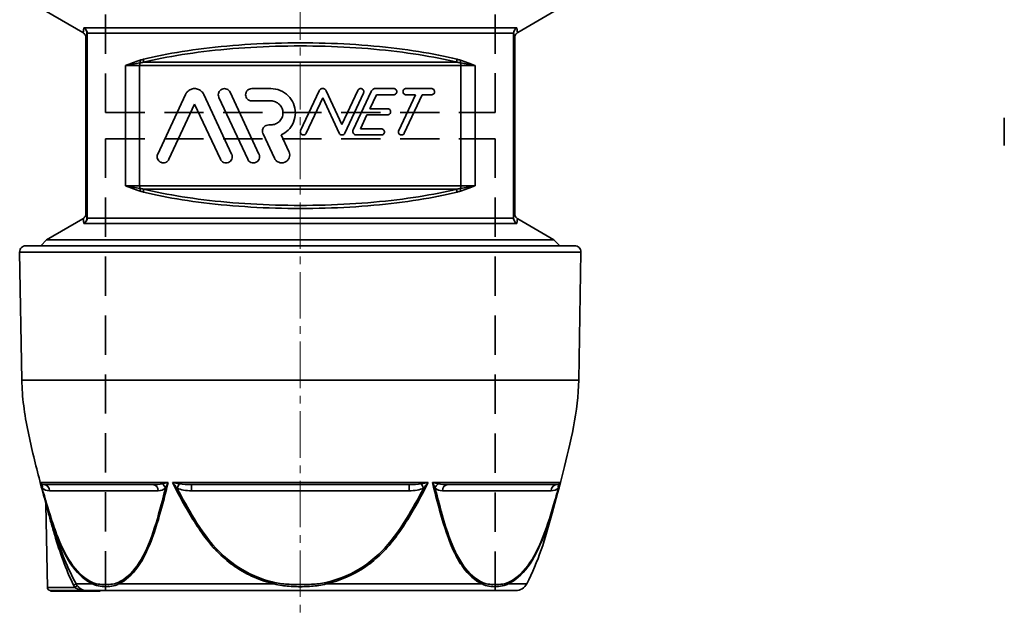
# Model space of a CAD drawing. Units: inches. Extents: x -7 to 1648, y 94 to 513.
# Drawn here: x 642 to 801, y 109 to 205 of the extents above; entities that cross this region are included whole.
import ezdxf

# ---------------------------------------------------------------- set-up
doc = ezdxf.new("R2010")
doc.units = ezdxf.units.IN
doc.header["$MEASUREMENT"] = 0
for name, pattern in [('CENTER2', [1.125, 0.75, -0.125, 0.125, -0.125]), ('DASHED2', [9.525, 6.35, -3.175]), ('LONG_DASH_DOTTED', [0.3001, 0.2362, -0.0295, 0.0049, -0.0295])]:
    doc.linetypes.add(name, pattern=pattern)
for name, color, linetype, lineweight in [('Centerline(Atlas Copco)', 7, 'LONG_DASH_DOTTED', 13), ('Sketch Geometry(Atlas Copco)', 7, 'Continuous', 35), ('Visible Edges(Atlas Copco)', 7, 'Continuous', 35), ('Visible Tangent Edges(Atlas Copco)', 7, 'Continuous', 35)]:
    doc.layers.add(name, color=color, linetype=linetype, lineweight=lineweight)

# ---------------------------------------------------------------- blocks, each defined once
blk = doc.blocks.new('02-80')
at = {"layer": 'Visible Edges(Atlas Copco)'}
blk.add_line((-56.5, -117.63), (-56.5, -122.1), dxfattribs=at)
blk = doc.blocks.new('d63 pm')
at = {"layer": 'Centerline(Atlas Copco)', "linetype": 'CENTER2', "ltscale": 10}
blk.add_line((103.09, 251.32), (103.09, 94.92), dxfattribs=at)
at = {"layer": 'Sketch Geometry(Atlas Copco)', "linetype": 'DASHED2'}
for p, q in [((71.59, 248.82), (71.59, 175.82)), ((134.59, 175.82), (134.59, 248.82)), ((71.59, 175.82), (134.59, 175.82)), ((71.59, 98.61), (71.59, 171.61)), ((71.59, 171.61), (134.59, 171.61)), ((134.59, 171.61), (134.59, 98.61))]:
    blk.add_line(p, q, dxfattribs=at)
at = {"layer": 'Visible Edges(Atlas Copco)'}
for p, q in [((67.94, 188.78), (62.09, 192.16)), ((138.25, 188.78), (144.09, 192.16)), ((68.44, 187.92), (68.44, 159.51)), ((137.75, 187.92), (137.75, 159.51)), ((80.04, 169.13), (84.53, 178.76)), ((87.49, 178.76), (91.99, 169.13)), ((94.59, 168.28), (89.92, 178.28)), ((91.74, 179.13), (96.4, 169.13)), ((95.24, 179.71), (98.35, 179.71)), ((103.14, 172.92), (106.13, 179.34)), ((107.28, 179.34), (109.82, 173.89)), ((109.82, 173.89), (112.4, 179.42)), ((113.31, 178.99), (110.28, 172.49)), ((111.64, 173.06), (114.53, 179.24)), ((115.38, 178.71), (114.33, 176.46)), ((115.25, 179.71), (118.19, 179.71)), ((118.19, 178.71), (115.38, 178.71)), ((118.99, 172.92), (121.69, 178.71)), ((122.79, 178.71), (119.9, 172.49)), ((120.19, 179.71), (124.29, 179.71)), ((121.69, 178.71), (120.19, 178.71)), ((124.29, 178.71), (122.79, 178.71)), ((86.01, 177.21), (81.85, 168.28)), ((90.17, 168.28), (86.01, 177.21)), ((98.35, 177.71), (95.24, 177.71)), ((106.71, 178.21), (104.04, 172.49)), ((109.37, 172.49), (106.71, 178.21)), ((113.87, 175.46), (112.82, 173.21)), ((117.19, 175.46), (113.87, 175.46)), ((114.33, 176.46), (117.19, 176.46)), ((97.98, 173.84), (98.35, 173.84)), ((98.92, 168.45), (97.08, 172.41)), ((100.02, 172.21), (101.26, 169.54)), ((116.19, 172.21), (112.19, 172.21)), ((112.82, 173.21), (116.19, 173.21)), ((67.94, 158.65), (62.09, 155.27)), ((138.25, 158.65), (144.09, 155.27)), ((62.09, 155.27), (61.13, 154.31)), ((144.09, 155.27), (62.09, 155.27)), ((144.09, 155.27), (145.05, 154.31)), ((58.09, 132.61), (57.73, 153.29)), ((58.73, 154.31), (147.45, 154.31)), ((148.09, 132.61), (148.45, 153.29)), ((79.27, 115.71), (61.68, 115.71)), ((120.67, 115.71), (85.51, 115.71)), ((144.5, 115.71), (126.92, 115.71)), ((62.21, 99.1), (61.97, 112.52)), ((68.46, 98.61), (62.71, 98.61)), ((62.72, 98.61), (62.72, 98.51)), ((62.72, 98.61), (62.72, 98.51)), ((62.72, 98.51), (62.72, 98.51)), ((62.72, 98.51), (63.17, 98.51)), ((63.17, 98.61), (63.17, 98.51)), ((63.34, 98.51), (63.17, 98.51)), ((63.34, 98.61), (63.34, 98.51)), ((63.34, 98.51), (64.57, 98.51)), ((64.57, 98.61), (64.57, 98.51)), ((64.87, 98.51), (64.57, 98.51)), ((64.87, 98.61), (64.87, 98.51)), ((64.87, 98.51), (65.62, 98.51)), ((65.62, 98.61), (65.62, 98.51)), ((65.62, 98.51), (66.54, 98.51)), ((66.54, 98.61), (66.54, 98.51)), ((66.89, 98.51), (66.54, 98.51)), ((66.89, 98.61), (66.89, 98.51)), ((66.89, 98.51), (67.81, 98.51)), ((67.81, 98.61), (67.81, 98.51)), ((67.81, 98.51), (68.56, 98.51)), ((68.46, 98.61), (137.91, 98.61)), ((68.56, 98.61), (68.56, 98.51)), ((68.87, 98.51), (68.56, 98.51)), ((68.87, 98.61), (68.87, 98.51)), ((68.87, 98.51), (70.09, 98.51)), ((70.09, 98.61), (70.09, 98.51)), ((70.26, 98.51), (70.09, 98.51)), ((70.26, 98.61), (70.26, 98.51)), ((70.26, 98.51), (70.71, 98.51)), ((70.71, 98.61), (70.71, 98.51)), ((70.72, 98.51), (70.71, 98.51)), ((70.72, 98.61), (70.72, 98.51))]:
    blk.add_line(p, q, dxfattribs=at)
for centre, radius, start, end in [((58.73, 153.31), 1, 90, 181), ((147.45, 153.31), 1, 359, 90), ((62.71, 99.11), 0.5, 181, 270), ((137.91, 100.61), 2, 270, 332.3196)]:
    blk.add_arc(centre, radius, start, end, dxfattribs=at)
for points, knots in [([(68.44, 187.92), (68.44, 188.01), (68.43, 188.09), (68.38, 188.26), (68.35, 188.34), (68.26, 188.49), (68.21, 188.56), (68.09, 188.69), (68.02, 188.74), (67.94, 188.78), (67.94, 188.78), (67.94, 188.78)], [-0.1042438, -0.1042438, -0.1042438, -0.1042438, -0.0780578, -0.0780578, -0.0518785, -0.0518785, -0.0259434, -0.0259434, 0, 0, 0.0004862, 0.0004862, 0.0004862, 0.0004862]), ([(138.25, 188.78), (138.24, 188.78), (138.24, 188.78), (138.17, 188.74), (138.1, 188.69), (137.98, 188.56), (137.92, 188.49), (137.84, 188.34), (137.8, 188.26), (137.76, 188.09), (137.75, 188.01), (137.75, 187.92)], [-0.1047288, -0.1047288, -0.1047288, -0.1047288, -0.1042426, -0.1042426, -0.0782995, -0.0782995, -0.0523647, -0.0523647, -0.0261857, -0.0261857, 0, 0, 0, 0]), ([(87.49, 178.76), (87.42, 178.93), (87.31, 179.08), (87.05, 179.36), (86.85, 179.49), (86.44, 179.66), (86.22, 179.71), (85.8, 179.71), (85.58, 179.66), (85.16, 179.49), (84.97, 179.35), (84.71, 179.07), (84.61, 178.92), (84.53, 178.76)], [0.0690873, 0.0690873, 0.0690873, 0.0690873, 0.1220369, 0.1220369, 0.193508, 0.193508, 0.264979, 0.264979, 0.3384276, 0.3384276, 0.4118761, 0.4118761, 0.4648206, 0.4648206, 0.4648206, 0.4648206]), ([(91.74, 179.13), (91.69, 179.23), (91.62, 179.33), (91.46, 179.5), (91.34, 179.58), (91.09, 179.68), (90.96, 179.71), (90.7, 179.71), (90.57, 179.68), (90.32, 179.57), (90.2, 179.5), (90.03, 179.32), (89.96, 179.21), (89.86, 178.96), (89.83, 178.83), (89.83, 178.58), (89.86, 178.45), (89.91, 178.31), (89.92, 178.3), (89.92, 178.28)], [0.0420157, 0.0420157, 0.0420157, 0.0420157, 0.0750252, 0.0750252, 0.1155228, 0.1155228, 0.1560205, 0.1560205, 0.1969292, 0.1969292, 0.2378379, 0.2378379, 0.2753985, 0.2753985, 0.312959, 0.312959, 0.3505196, 0.3505196, 0.3550806, 0.3550806, 0.3550806, 0.3550806]), ([(95.24, 179.71), (95.12, 179.71), (94.99, 179.68), (94.74, 179.58), (94.63, 179.5), (94.45, 179.32), (94.37, 179.21), (94.27, 178.97), (94.24, 178.83), (94.24, 178.58), (94.27, 178.45), (94.37, 178.2), (94.45, 178.09), (94.62, 177.91), (94.74, 177.83), (94.98, 177.73), (95.12, 177.71), (95.24, 177.71)], [-0.4589313, -0.4589313, -0.4589313, -0.4589313, -0.420313, -0.420313, -0.3816947, -0.3816947, -0.34374, -0.34374, -0.3057852, -0.3057852, -0.2681569, -0.2681569, -0.2305286, -0.2305286, -0.1915843, -0.1915843, -0.15264, -0.15264, -0.15264, -0.15264]), ([(100.02, 172.21), (100.44, 172.4), (100.82, 172.68), (101.48, 173.34), (101.79, 173.78), (102.19, 174.75), (102.29, 175.28), (102.29, 175.77), (102.29, 176.27), (102.19, 176.79), (101.79, 177.76), (101.48, 178.2), (100.79, 178.9), (100.34, 179.21), (99.37, 179.61), (98.84, 179.71), (98.35, 179.71)], [-0.428814, -0.428814, -0.428814, -0.428814, -0.296345, -0.296345, -0.148173, -0.148173, 0, 0, 0, 0.148173, 0.148173, 0.296345, 0.296345, 0.445318, 0.445318, 0.59429, 0.59429, 0.59429, 0.59429]), ([(107.28, 179.34), (107.25, 179.41), (107.21, 179.47), (107.1, 179.58), (107.03, 179.62), (106.87, 179.69), (106.79, 179.71), (106.63, 179.71), (106.54, 179.69), (106.39, 179.62), (106.32, 179.58), (106.21, 179.47), (106.17, 179.41), (106.13, 179.34)], [-0.3567718, -0.3567718, -0.3567718, -0.3567718, -0.3355234, -0.3355234, -0.3114698, -0.3114698, -0.2874162, -0.2874162, -0.2634019, -0.2634019, -0.2393876, -0.2393876, -0.2181374, -0.2181374, -0.2181374, -0.2181374]), ([(113.31, 178.99), (113.31, 179), (113.31, 179.01), (113.34, 179.07), (113.36, 179.14), (113.36, 179.21), (113.36, 179.27), (113.34, 179.33), (113.29, 179.46), (113.26, 179.51), (113.17, 179.6), (113.11, 179.64), (112.99, 179.69), (112.92, 179.71), (112.79, 179.71), (112.73, 179.69), (112.6, 179.64), (112.54, 179.6), (112.46, 179.52), (112.43, 179.47), (112.4, 179.42)], [-0.0210023, -0.0210023, -0.0210023, -0.0210023, -0.0190368, -0.0190368, 0, 0, 0, 0.0187958, 0.0187958, 0.0375916, 0.0375916, 0.0573836, 0.0573836, 0.0771755, 0.0771755, 0.0968927, 0.0968927, 0.1166098, 0.1166098, 0.1332188, 0.1332188, 0.1332188, 0.1332188]), ([(115.25, 179.71), (115.15, 179.71), (115.05, 179.69), (114.85, 179.61), (114.76, 179.54), (114.63, 179.41), (114.57, 179.33), (114.53, 179.24)], [0.12538897, 0.12538897, 0.12538897, 0.12538897, 0.15723118, 0.15723118, 0.18907339, 0.18907339, 0.21654024, 0.21654024, 0.21654024, 0.21654024]), ([(118.19, 178.71), (118.25, 178.71), (118.32, 178.72), (118.45, 178.77), (118.5, 178.81), (118.59, 178.9), (118.63, 178.96), (118.68, 179.08), (118.69, 179.14), (118.69, 179.21), (118.69, 179.27), (118.67, 179.34), (118.62, 179.46), (118.58, 179.52), (118.5, 179.6), (118.44, 179.64), (118.32, 179.69), (118.25, 179.71), (118.19, 179.71)], [0.2399596, 0.2399596, 0.2399596, 0.2399596, 0.2613186, 0.2613186, 0.2826777, 0.2826777, 0.3014186, 0.3014186, 0.3201595, 0.3201595, 0.3201595, 0.3395327, 0.3395327, 0.3589058, 0.3589058, 0.379636, 0.379636, 0.4003663, 0.4003663, 0.4003663, 0.4003663]), ([(120.19, 179.71), (120.13, 179.71), (120.06, 179.69), (119.93, 179.64), (119.87, 179.6), (119.78, 179.51), (119.75, 179.45), (119.7, 179.33), (119.69, 179.27), (119.69, 179.14), (119.7, 179.07), (119.75, 178.95), (119.79, 178.89), (119.88, 178.81), (119.94, 178.77), (120.06, 178.72), (120.13, 178.71), (120.19, 178.71)], [-0.2450438, -0.2450438, -0.2450438, -0.2450438, -0.222968, -0.222968, -0.2008922, -0.2008922, -0.182201, -0.182201, -0.1635098, -0.1635098, -0.144025, -0.144025, -0.1245403, -0.1245403, -0.1032534, -0.1032534, -0.0819666, -0.0819666, -0.0819666, -0.0819666]), ([(124.29, 178.71), (124.36, 178.71), (124.42, 178.72), (124.55, 178.77), (124.61, 178.82), (124.7, 178.91), (124.73, 178.96), (124.78, 179.08), (124.79, 179.14), (124.79, 179.21), (124.79, 179.27), (124.78, 179.34), (124.72, 179.46), (124.69, 179.52), (124.6, 179.61), (124.54, 179.64), (124.42, 179.69), (124.35, 179.71), (124.29, 179.71)], [-0.0873887, -0.0873887, -0.0873887, -0.0873887, -0.0623621, -0.0623621, -0.0373355, -0.0373355, -0.0186678, -0.0186678, 0, 0, 0, 0.0202187, 0.0202187, 0.0404374, 0.0404374, 0.0639354, 0.0639354, 0.0874333, 0.0874333, 0.0874333, 0.0874333]), ([(98.35, 177.71), (98.6, 177.71), (98.85, 177.66), (99.33, 177.46), (99.55, 177.31), (99.89, 176.97), (100.04, 176.75), (100.24, 176.27), (100.29, 176.01), (100.29, 175.77), (100.29, 175.53), (100.24, 175.27), (100.04, 174.79), (99.89, 174.58), (99.55, 174.23), (99.33, 174.08), (98.85, 173.89), (98.6, 173.84), (98.35, 173.84)], [0.8796535, 0.8796535, 0.8796535, 0.8796535, 0.9530867, 0.9530867, 1.0265199, 1.0265199, 1.0993375, 1.0993375, 1.1721552, 1.1721552, 1.1721552, 1.2449728, 1.2449728, 1.3177905, 1.3177905, 1.3912237, 1.3912237, 1.4646568, 1.4646568, 1.4646568, 1.4646568]), ([(117.19, 175.46), (117.25, 175.46), (117.32, 175.47), (117.44, 175.52), (117.5, 175.56), (117.59, 175.65), (117.63, 175.71), (117.68, 175.83), (117.69, 175.89), (117.69, 175.96), (117.69, 176.02), (117.68, 176.08), (117.63, 176.2), (117.59, 176.26), (117.5, 176.35), (117.44, 176.39), (117.32, 176.44), (117.25, 176.46), (117.19, 176.46)], [0.2378453, 0.2378453, 0.2378453, 0.2378453, 0.2588288, 0.2588288, 0.2798124, 0.2798124, 0.2985651, 0.2985651, 0.3173179, 0.3173179, 0.3173179, 0.3360706, 0.3360706, 0.3548233, 0.3548233, 0.3758069, 0.3758069, 0.3967904, 0.3967904, 0.3967904, 0.3967904]), ([(97.98, 173.84), (97.86, 173.84), (97.72, 173.81), (97.47, 173.71), (97.36, 173.63), (97.18, 173.45), (97.11, 173.34), (97.01, 173.1), (96.98, 172.96), (96.98, 172.71), (97.01, 172.58), (97.06, 172.44), (97.07, 172.43), (97.08, 172.41)], [-0.4549426, -0.4549426, -0.4549426, -0.4549426, -0.4167221, -0.4167221, -0.3785017, -0.3785017, -0.3408466, -0.3408466, -0.3031915, -0.3031915, -0.2655364, -0.2655364, -0.2613498, -0.2613498, -0.2613498, -0.2613498]), ([(103.14, 172.92), (103.14, 172.91), (103.13, 172.9), (103.1, 172.84), (103.09, 172.77), (103.09, 172.64), (103.1, 172.58), (103.16, 172.45), (103.19, 172.4), (103.28, 172.31), (103.34, 172.27), (103.46, 172.22), (103.53, 172.21), (103.65, 172.21), (103.72, 172.22), (103.84, 172.27), (103.9, 172.31), (103.98, 172.39), (104.02, 172.44), (104.04, 172.49)], [-0.1715748, -0.1715748, -0.1715748, -0.1715748, -0.16952, -0.16952, -0.1506857, -0.1506857, -0.1318513, -0.1318513, -0.1130169, -0.1130169, -0.0941817, -0.0941817, -0.0753465, -0.0753465, -0.0565079, -0.0565079, -0.0376694, -0.0376694, -0.0208899, -0.0208899, -0.0208899, -0.0208899]), ([(109.37, 172.49), (109.4, 172.44), (109.43, 172.39), (109.51, 172.31), (109.57, 172.27), (109.69, 172.22), (109.76, 172.21), (109.89, 172.21), (109.95, 172.22), (110.08, 172.27), (110.13, 172.31), (110.22, 172.39), (110.25, 172.44), (110.28, 172.49)], [-0.1313582, -0.1313582, -0.1313582, -0.1313582, -0.1146571, -0.1146571, -0.0954251, -0.0954251, -0.0761931, -0.0761931, -0.0569133, -0.0569133, -0.0376336, -0.0376336, -0.0209344, -0.0209344, -0.0209344, -0.0209344]), ([(111.64, 173.06), (111.64, 173.05), (111.64, 173.04), (111.6, 172.96), (111.59, 172.88), (111.59, 172.73), (111.6, 172.65), (111.66, 172.5), (111.71, 172.44), (111.81, 172.33), (111.88, 172.28), (112.03, 172.22), (112.11, 172.21), (112.19, 172.21)], [0.1592877, 0.1592877, 0.1592877, 0.1592877, 0.1618798, 0.1618798, 0.1844315, 0.1844315, 0.2069833, 0.2069833, 0.229535, 0.229535, 0.2530366, 0.2530366, 0.2765382, 0.2765382, 0.2765382, 0.2765382]), ([(116.19, 172.21), (116.25, 172.21), (116.32, 172.22), (116.44, 172.27), (116.5, 172.31), (116.59, 172.4), (116.63, 172.46), (116.68, 172.58), (116.69, 172.64), (116.69, 172.71), (116.69, 172.77), (116.68, 172.83), (116.63, 172.96), (116.59, 173.01), (116.5, 173.1), (116.44, 173.14), (116.32, 173.19), (116.25, 173.21), (116.19, 173.21)], [0.2359794, 0.2359794, 0.2359794, 0.2359794, 0.2566298, 0.2566298, 0.2772802, 0.2772802, 0.2960441, 0.2960441, 0.314808, 0.314808, 0.314808, 0.3335719, 0.3335719, 0.3523359, 0.3523359, 0.3729862, 0.3729862, 0.3936366, 0.3936366, 0.3936366, 0.3936366]), ([(118.99, 172.92), (118.99, 172.91), (118.98, 172.91), (118.96, 172.84), (118.94, 172.77), (118.94, 172.64), (118.95, 172.58), (119, 172.46), (119.04, 172.4), (119.13, 172.31), (119.18, 172.27), (119.31, 172.22), (119.38, 172.21), (119.51, 172.21), (119.57, 172.22), (119.7, 172.27), (119.76, 172.31), (119.84, 172.4), (119.87, 172.44), (119.9, 172.49)], [-0.1833249, -0.1833249, -0.1833249, -0.1833249, -0.1815263, -0.1815263, -0.162114, -0.162114, -0.1434106, -0.1434106, -0.1247072, -0.1247072, -0.1029775, -0.1029775, -0.0812478, -0.0812478, -0.0593493, -0.0593493, -0.0374509, -0.0374509, -0.021202, -0.021202, -0.021202, -0.021202]), ([(80.04, 169.13), (80.03, 169.11), (80.02, 169.09), (79.97, 168.96), (79.95, 168.83), (79.95, 168.58), (79.97, 168.45), (80.06, 168.22), (80.13, 168.12), (80.3, 167.93), (80.42, 167.85), (80.68, 167.73), (80.82, 167.71), (81.07, 167.71), (81.21, 167.73), (81.47, 167.84), (81.59, 167.93), (81.75, 168.11), (81.81, 168.19), (81.85, 168.28)], [0.3116464, 0.3116464, 0.3116464, 0.3116464, 0.3177024, 0.3177024, 0.3550989, 0.3550989, 0.3924955, 0.3924955, 0.429892, 0.429892, 0.4821428, 0.4821428, 0.5343936, 0.5343936, 0.5851449, 0.5851449, 0.6358961, 0.6358961, 0.6671979, 0.6671979, 0.6671979, 0.6671979]), ([(90.17, 168.28), (90.22, 168.18), (90.29, 168.08), (90.45, 167.92), (90.57, 167.84), (90.82, 167.73), (90.95, 167.71), (91.2, 167.71), (91.34, 167.73), (91.58, 167.83), (91.7, 167.91), (91.88, 168.09), (91.95, 168.2), (92.06, 168.44), (92.08, 168.58), (92.08, 168.71), (92.08, 168.83), (92.06, 168.96), (92, 169.1), (91.99, 169.11), (91.99, 169.13)], [0.3545416, 0.3545416, 0.3545416, 0.3545416, 0.3875652, 0.3875652, 0.4283313, 0.4283313, 0.4690974, 0.4690974, 0.5088155, 0.5088155, 0.5485335, 0.5485335, 0.5867032, 0.5867032, 0.6248729, 0.6248729, 0.6248729, 0.6623918, 0.6623918, 0.666877, 0.666877, 0.666877, 0.666877]), ([(94.59, 168.28), (94.64, 168.17), (94.71, 168.08), (94.88, 167.91), (94.99, 167.83), (95.24, 167.73), (95.37, 167.71), (95.62, 167.71), (95.75, 167.73), (96, 167.83), (96.12, 167.91), (96.29, 168.09), (96.37, 168.2), (96.47, 168.45), (96.49, 168.58), (96.49, 168.71), (96.49, 168.83), (96.47, 168.96), (96.41, 169.1), (96.41, 169.11), (96.4, 169.13)], [0.3474265, 0.3474265, 0.3474265, 0.3474265, 0.3813713, 0.3813713, 0.4199298, 0.4199298, 0.4584883, 0.4584883, 0.4971329, 0.4971329, 0.5357775, 0.5357775, 0.5733855, 0.5733855, 0.6109934, 0.6109934, 0.6109934, 0.6486014, 0.6486014, 0.6528473, 0.6528473, 0.6528473, 0.6528473]), ([(98.92, 168.45), (98.99, 168.31), (99.08, 168.19), (99.29, 167.97), (99.44, 167.87), (99.76, 167.74), (99.93, 167.71), (100.25, 167.71), (100.43, 167.74), (100.74, 167.87), (100.89, 167.97), (101.12, 168.2), (101.22, 168.34), (101.35, 168.66), (101.38, 168.83), (101.38, 168.99), (101.38, 169.16), (101.35, 169.33), (101.27, 169.5), (101.27, 169.52), (101.26, 169.54)], [-0.3352523, -0.3352523, -0.3352523, -0.3352523, -0.2920482, -0.2920482, -0.2432308, -0.2432308, -0.1944134, -0.1944134, -0.14573, -0.14573, -0.0970465, -0.0970465, -0.0485233, -0.0485233, 0, 0, 0, 0.0485233, 0.0485233, 0.0538367, 0.0538367, 0.0538367, 0.0538367]), ([(67.94, 158.65), (67.94, 158.65), (67.94, 158.65), (68.02, 158.69), (68.09, 158.75), (68.21, 158.87), (68.26, 158.94), (68.35, 159.09), (68.38, 159.17), (68.43, 159.34), (68.44, 159.43), (68.44, 159.51)], [-0.1047288, -0.1047288, -0.1047288, -0.1047288, -0.1042426, -0.1042426, -0.0782995, -0.0782995, -0.0523647, -0.0523647, -0.0261857, -0.0261857, 0, 0, 0, 0]), ([(137.75, 159.51), (137.75, 159.43), (137.76, 159.34), (137.8, 159.17), (137.84, 159.09), (137.92, 158.94), (137.98, 158.87), (138.1, 158.75), (138.17, 158.69), (138.24, 158.65), (138.24, 158.65), (138.25, 158.65)], [-0.1042438, -0.1042438, -0.1042438, -0.1042438, -0.0780578, -0.0780578, -0.0518785, -0.0518785, -0.0259434, -0.0259434, 0, 0, 0.0004862, 0.0004862, 0.0004862, 0.0004862]), ([(61.96, 112.65), (61.64, 113.83), (61.31, 115.06), (60.65, 117.59), (60.32, 118.89), (59.68, 121.55), (59.37, 122.91), (58.81, 125.67), (58.56, 127.07), (58.2, 129.85), (58.09, 131.25), (58.09, 132.61)], [0.6247815, 0.6247815, 0.6247815, 0.6247815, 0.6998252, 0.6998252, 0.7748689, 0.7748689, 0.8499126, 0.8499126, 0.9249563, 0.9249563, 1, 1, 1, 1]), ([(139.68, 99.68), (140.61, 101.46), (141.37, 103.3), (142.68, 107.08), (143.24, 109.04), (144.39, 113.22), (144.98, 115.44), (146.17, 120.11), (146.77, 122.57), (147.73, 127.58), (148.09, 130.14), (148.09, 132.61)], [0.3206006, 0.3206006, 0.3206006, 0.3206006, 0.4564805, 0.4564805, 0.5923603, 0.5923603, 0.7282402, 0.7282402, 0.8641201, 0.8641201, 1, 1, 1, 1])]:
    blk.add_open_spline(points, degree=3, knots=knots, dxfattribs=at)
for points in [[(61.97, 112.53), (61.97, 112.57), (61.97, 112.61), (61.96, 112.65)], [(61.97, 112.53), (61.97, 112.53), (61.97, 112.53), (61.97, 112.53)]]:
    blk.add_open_spline(points, degree=3, dxfattribs=at)
at = {"layer": 'Visible Tangent Edges(Atlas Copco)'}
for p, q in [((68.1, 189.5), (138.09, 189.5)), ((68.65, 188.6), (68.61, 188.6)), ((68.61, 188.6), (68.61, 158.83)), ((137.53, 188.64), (68.65, 188.64)), ((68.65, 158.83), (68.65, 188.6)), ((137.53, 188.6), (137.57, 188.6)), ((137.53, 188.6), (137.53, 158.83)), ((137.57, 158.83), (137.57, 188.6)), ((74.84, 183.45), (77.12, 183.45)), ((74.84, 183.45), (74.84, 163.98)), ((129.06, 183.45), (77.12, 183.45)), ((77.12, 183.45), (77.12, 163.98)), ((77.73, 183.95), (128.45, 183.95)), ((129.06, 183.45), (131.34, 183.45)), ((129.06, 163.98), (129.06, 183.45)), ((131.34, 183.45), (131.34, 163.98)), ((77.12, 163.98), (74.84, 163.98)), ((77.12, 163.98), (129.06, 163.98)), ((131.34, 163.98), (129.06, 163.98)), ((128.45, 163.48), (77.73, 163.48)), ((138.09, 157.93), (68.1, 157.93)), ((68.65, 158.83), (68.61, 158.83)), ((68.65, 158.79), (137.53, 158.79)), ((137.53, 158.83), (137.57, 158.83)), ((148.45, 153.29), (57.73, 153.29)), ((58.09, 132.61), (148.09, 132.61)), ((61.05, 116.08), (81.73, 116.08)), ((62.55, 114.73), (80.13, 114.73)), ((82.41, 116.08), (123.77, 116.08)), ((85.51, 114.73), (85.51, 115.71)), ((85.51, 114.73), (120.67, 114.73)), ((120.67, 114.73), (120.67, 115.71)), ((124.46, 116.08), (145.14, 116.08)), ((126.05, 114.73), (143.63, 114.73)), ((62.21, 99.1), (66.64, 99.1)), ((66.84, 99.68), (69.52, 99.68)), ((73.72, 99.68), (98.89, 99.68)), ((107.29, 99.68), (132.47, 99.68)), ((136.67, 99.68), (139.68, 99.68))]:
    blk.add_line(p, q, dxfattribs=at)
for centre, major_axis, ratio, start_param, end_param in [((68.79, 259.92), (-0.34, -72), 0.016027, 6.274297, 6.421147), ((69.61, 188.64), (-1, -0.021), 0.070296, 5.996421, 6.262882), ((68.03, 188.05), (-0.437, -0.907), 0.426832, 2.413613, 2.440691), ((67.45, 188.02), (-0.73, -1.54), 0.618367, 2.223163, 2.249522), ((136.57, 188.64), (1, -0.021), 0.070296, 0.020303, 0.286764), ((138.73, 188.02), (0.73, -1.54), 0.618367, 4.03366, 4.060019), ((138.16, 188.05), (0.437, -0.907), 0.426832, 3.842492, 3.869569), ((137.39, 260.44), (-0.35, 72.52), 0.015969, 3.004128, 3.15045), ((77.91, 183.45), (0, 1), 0.786946, 1.136302, 1.570796), ((76.48, 184.29), (-0.298, 0.955), 0.704882, 4.050847, 4.49607), ((77.06, 184.45), (0.234, -0.972), 0.69542, 0.873366, 1.405292), ((129.12, 184.45), (0.234, 0.972), 0.69542, 1.736301, 2.268226), ((129.7, 184.29), (-0.298, -0.955), 0.704882, 4.928708, 5.373931), ((128.27, 183.45), (0, 1), 0.786946, 4.712389, 5.146883), ((77.91, 163.98), (0, -1), 0.786946, 4.712389, 5.146883), ((128.27, 163.98), (0, -1), 0.786946, 1.136302, 1.570796), ((76.48, 163.14), (0.298, 0.955), 0.704882, 4.928708, 5.373931), ((77.06, 162.98), (-0.234, -0.972), 0.69542, 1.736301, 2.268226), ((129.12, 162.98), (-0.234, 0.972), 0.69542, 0.873366, 1.405292), ((129.7, 163.14), (0.298, -0.955), 0.704882, 4.050847, 4.49607), ((68.79, 87.02), (-0.35, 72.49), 0.015972, 6.145695, 6.292044), ((137.39, 87.52), (-0.34, -72), 0.016027, 3.132704, 3.279554), ((68.03, 159.38), (0.437, -0.907), 0.426831, 0.700899, 0.727977), ((69.61, 158.79), (-1, 0.021), 0.070296, 0.020303, 0.286764), ((67.45, 159.41), (0.73, -1.54), 0.618368, 0.892064, 0.918423), ((138.73, 159.41), (-0.73, -1.54), 0.618367, 5.364759, 5.391117), ((136.57, 158.79), (1, 0.021), 0.070296, 5.996421, 6.262882), ((138.16, 159.38), (-0.437, -0.907), 0.426832, 5.555209, 5.582286), ((61.71, 116.22), (-0.677, -0.041), 0.769563, 0.181328, 0.700494), ((60.51, 115.13), (0.672, 0.74), 0.78303, 5.349601, 6.241361), ((62.97, 116.73), (-1.75, -1.41), 0.81102, 0.128682, 0.791349), ((61.68, 114.71), (0, 1), 0.866025, 4.729842, 6.283185), ((79.27, 114.71), (0, 1), 0.866025, 4.729842, 6.283185), ((79.65, 116.73), (1.78, -1.43), 0.787438, 5.506417, 6.169084), ((81.96, 116.22), (1.96, 0.52), 0.035065, 4.064218, 4.583384), ((80.42, 115.13), (-0.682, 0.731), 0.790328, 4.095976, 4.987735), ((82.84, 116.22), (2.14, -0.47), 0.103698, 4.534737, 5.053903), ((83.18, 115.13), (0.418, 0.908), 0.007298, 0.663182, 1.554942), ((86.42, 116.73), (-4.19, -0.55), 0.459197, 0.630976, 1.293643), ((119.77, 116.73), (-4.19, 0.55), 0.459197, 1.847949, 2.510617), ((123.35, 116.22), (2.14, 0.47), 0.103698, 4.370875, 4.890041), ((123, 115.13), (-0.418, 0.908), 0.007298, 4.728243, 5.620003), ((124.22, 116.22), (1.96, -0.52), 0.035065, 4.841394, 5.36056), ((125.76, 115.13), (0.682, 0.731), 0.790328, 1.29545, 2.18721), ((126.53, 116.73), (-1.78, -1.43), 0.787438, 0.114101, 0.776768), ((126.92, 114.71), (0, 1), 0.866025, 0, 1.553343), ((144.5, 114.71), (0, 1), 0.866025, 0, 1.553343), ((143.21, 116.73), (1.75, -1.41), 0.81102, 5.491836, 6.154504), ((145.67, 115.13), (-0.672, 0.74), 0.78303, 0.041825, 0.933584), ((144.48, 116.22), (0.677, -0.041), 0.769563, 5.582691, 6.101857), ((66.4, 99.45), (0.441, 0.235), 0.014018, 4.775929, 6.163194), ((66.63, 99.09), (0.396, 0.305), 0.003529, 0.108353, 1.546775), ((69.92, 99.91), (-0.205, -0.456), 0.842709, 5.092592, 5.571139), ((74.07, 99.91), (0.207, -0.455), 0.846564, 4.365105, 4.840431), ((98.94, 99.91), (-0.11, -0.488), 0.003855, 1.075228, 1.553774), ((107.24, 99.91), (0.11, -0.488), 0.003855, 4.729411, 5.207958), ((132.11, 99.91), (-0.207, -0.455), 0.846564, 1.442754, 1.921301), ((136.26, 99.91), (0.205, -0.456), 0.842709, 0.712047, 1.188982)]:
    blk.add_ellipse(centre, major_axis=major_axis, ratio=ratio, start_param=start_param, end_param=end_param, dxfattribs=at)
for points in [[(68.1, 189.5), (68.05, 189), (68, 188.75), (67.94, 188.78)], [(138.25, 188.78), (138.19, 188.75), (138.13, 189), (138.09, 189.5)], [(77.77, 184.45), (77.57, 184.4), (77.39, 184.35), (77.2, 184.29)], [(77.2, 183.87), (77.37, 183.9), (77.55, 183.92), (77.73, 183.95)], [(128.98, 184.29), (128.8, 184.35), (128.61, 184.4), (128.42, 184.45)], [(128.45, 183.95), (128.63, 183.92), (128.81, 183.9), (128.99, 183.87)], [(77.73, 163.48), (77.55, 163.51), (77.37, 163.53), (77.2, 163.56)], [(77.2, 163.14), (77.39, 163.08), (77.58, 163.03), (77.77, 162.98)], [(128.42, 162.98), (128.61, 163.03), (128.8, 163.08), (128.98, 163.14)], [(128.99, 163.56), (128.81, 163.53), (128.64, 163.51), (128.45, 163.48)], [(67.94, 158.65), (68, 158.68), (68.05, 158.43), (68.1, 157.93)], [(138.09, 157.93), (138.13, 158.43), (138.19, 158.68), (138.25, 158.65)], [(61.05, 116.08), (61.13, 115.76), (61.24, 115.44), (61.38, 115.15)], [(61.68, 115.71), (61.51, 115.71), (61.35, 115.74), (61.21, 115.85)], [(80.79, 115.85), (80.33, 115.74), (79.79, 115.71), (79.27, 115.71)], [(82.41, 116.08), (82.65, 115.76), (82.92, 115.44), (83.18, 115.15)], [(85.51, 115.71), (84.81, 115.71), (84.11, 115.74), (83.51, 115.85)], [(122.68, 115.85), (122.07, 115.74), (121.37, 115.71), (120.67, 115.71)], [(123, 115.15), (123.26, 115.44), (123.53, 115.76), (123.77, 116.08)], [(124.46, 116.08), (124.62, 115.76), (124.77, 115.44), (124.89, 115.15)], [(126.92, 115.71), (126.39, 115.71), (125.86, 115.74), (125.39, 115.85)], [(144.97, 115.85), (144.84, 115.74), (144.67, 115.71), (144.5, 115.71)], [(66.43, 99.46), (66.49, 99.33), (66.56, 99.21), (66.64, 99.1)], [(67.03, 99.4), (66.96, 99.49), (66.89, 99.58), (66.84, 99.68)]]:
    blk.add_open_spline(points, degree=3, dxfattribs=at)
for points, knots in [([(68.65, 188.64), (68.64, 188.92), (68.49, 189.2), (68.26, 189.39), (68.21, 189.43), (68.16, 189.47), (68.1, 189.5)], [0, 0, 0, 0, 0.1707668, 0.1707668, 0.1707668, 0.2100402, 0.2100402, 0.2100402, 0.2100402]), ([(68.1, 189.5), (68.1, 189.5), (68.1, 189.5), (68.4, 189.32), (68.6, 188.97), (68.61, 188.62)], [-0.2100402, -0.2100402, -0.2100402, -0.2100402, -0.2093019, -0.2093019, 0, 0, 0, 0]), ([(138.09, 189.5), (138.09, 189.5), (138.09, 189.5), (137.77, 189.33), (137.55, 188.99), (137.53, 188.64)], [-0.0007383, -0.0007383, -0.0007383, -0.0007383, 0, 0, 0.2093019, 0.2093019, 0.2093019, 0.2093019]), ([(137.57, 188.62), (137.58, 188.97), (137.78, 189.32), (138.09, 189.5), (138.09, 189.5), (138.09, 189.5)], [-0.2093019, -0.2093019, -0.2093019, -0.2093019, 0, 0, 0.0007383, 0.0007383, 0.0007383, 0.0007383]), ([(77.73, 183.95), (81.51, 184.88), (90.79, 186.37), (107.27, 186.86), (120.27, 185.67), (126.56, 184.41), (128.45, 183.95)], [0, 0, 0, 0, 1.659995, 3.319989, 4.979984, 5.809981, 5.809981, 5.809981, 5.809981]), ([(128.42, 184.45), (126.54, 184.91), (124.44, 185.33), (122.18, 185.69), (117.66, 186.41), (112.47, 186.89), (107.12, 187.04), (101.78, 187.2), (96.28, 187.04), (91.22, 186.58), (86.16, 186.12), (81.53, 185.38), (77.77, 184.45)], [-5.809981, -5.809981, -5.809981, -5.809981, -4.979984, -4.979984, -4.979984, -3.319989, -3.319989, -3.319989, -1.659995, -1.659995, -1.659995, 0, 0, 0, 0]), ([(77.2, 184.29), (76.37, 184.02), (75.59, 183.74), (74.85, 183.45), (74.84, 183.45), (74.84, 183.45)], [0, 0, 0, 0, 0.3775107, 0.3775107, 0.3797834, 0.3797834, 0.3797834, 0.3797834]), ([(74.84, 183.45), (74.84, 183.45), (74.85, 183.45), (75.61, 183.59), (76.39, 183.74), (77.2, 183.87)], [-0.3797834, -0.3797834, -0.3797834, -0.3797834, -0.3775107, -0.3775107, 0, 0, 0, 0]), ([(131.34, 183.45), (131.34, 183.45), (131.33, 183.45), (130.59, 183.74), (129.81, 184.02), (128.98, 184.29)], [-0.0022727, -0.0022727, -0.0022727, -0.0022727, 0, 0, 0.3775107, 0.3775107, 0.3775107, 0.3775107]), ([(128.99, 183.87), (129.79, 183.74), (130.57, 183.59), (131.33, 183.45), (131.34, 183.45), (131.34, 183.45)], [-0.3775107, -0.3775107, -0.3775107, -0.3775107, 0, 0, 0.0022727, 0.0022727, 0.0022727, 0.0022727]), ([(77.2, 163.56), (76.39, 163.7), (75.61, 163.84), (74.85, 163.98), (74.84, 163.98), (74.84, 163.98)], [-0.3775107, -0.3775107, -0.3775107, -0.3775107, 0, 0, 0.0022727, 0.0022727, 0.0022727, 0.0022727]), ([(74.84, 163.98), (74.84, 163.98), (74.85, 163.98), (75.59, 163.69), (76.37, 163.41), (77.2, 163.14)], [-0.0022727, -0.0022727, -0.0022727, -0.0022727, 0, 0, 0.3775107, 0.3775107, 0.3775107, 0.3775107]), ([(128.98, 163.14), (129.81, 163.41), (130.59, 163.69), (131.33, 163.98), (131.34, 163.98), (131.34, 163.98)], [0, 0, 0, 0, 0.3775107, 0.3775107, 0.3797834, 0.3797834, 0.3797834, 0.3797834]), ([(131.34, 163.98), (131.34, 163.98), (131.33, 163.98), (130.57, 163.84), (129.79, 163.7), (128.99, 163.56)], [-0.3797834, -0.3797834, -0.3797834, -0.3797834, -0.3775107, -0.3775107, 0, 0, 0, 0]), ([(128.45, 163.48), (126.56, 163.02), (120.27, 161.76), (107.27, 160.57), (90.79, 161.06), (81.51, 162.55), (77.73, 163.48)], [0, 0, 0, 0, 0.829997, 2.489992, 4.149986, 5.809981, 5.809981, 5.809981, 5.809981]), ([(77.77, 162.98), (81.53, 162.05), (86.16, 161.31), (91.22, 160.85), (96.28, 160.4), (101.78, 160.23), (107.12, 160.39), (112.46, 160.54), (117.66, 161.02), (122.18, 161.74), (124.44, 162.1), (126.54, 162.52), (128.42, 162.98)], [-5.809981, -5.809981, -5.809981, -5.809981, -4.149986, -4.149986, -4.149986, -2.489992, -2.489992, -2.489992, -0.829997, -0.829997, -0.829997, 0, 0, 0, 0]), ([(68.61, 158.81), (68.6, 158.46), (68.4, 158.11), (68.1, 157.93), (68.1, 157.93), (68.1, 157.93)], [-0.2093019, -0.2093019, -0.2093019, -0.2093019, 0, 0, 0.0007383, 0.0007383, 0.0007383, 0.0007383]), ([(68.1, 157.93), (68.31, 158.05), (68.49, 158.24), (68.58, 158.47), (68.62, 158.57), (68.65, 158.68), (68.65, 158.79)], [-0.0007383, -0.0007383, -0.0007383, -0.0007383, 0.143325, 0.143325, 0.143325, 0.2093019, 0.2093019, 0.2093019, 0.2093019]), ([(137.53, 158.79), (137.55, 158.51), (137.69, 158.23), (137.92, 158.04), (137.97, 158), (138.03, 157.96), (138.09, 157.93)], [0, 0, 0, 0, 0.1707669, 0.1707669, 0.1707669, 0.2100402, 0.2100402, 0.2100402, 0.2100402]), ([(138.09, 157.93), (138.09, 157.93), (138.09, 157.93), (137.78, 158.11), (137.58, 158.46), (137.57, 158.81)], [-0.2100402, -0.2100402, -0.2100402, -0.2100402, -0.2093019, -0.2093019, 0, 0, 0, 0]), ([(61.05, 116.08), (61.59, 114.04), (62.44, 111.03), (64.09, 106.26), (66.18, 102.05), (68.39, 100.19), (69.52, 99.68)], [-2.387072, -2.387072, -2.387072, -2.387072, -1.705051, -1.364041, -0.68202, 0, 0, 0, 0]), ([(69.49, 99.91), (68.37, 100.41), (66.2, 102.24), (64.13, 106.4), (62.61, 110.83), (61.83, 113.47), (61.38, 115.15)], [0, 0, 0, 0, 0.68202, 1.364041, 1.705051, 2.269569, 2.269569, 2.269569, 2.269569]), ([(81.29, 115.15), (81.13, 114.49), (80.45, 111.82), (79.19, 107.24), (76.86, 102.23), (74.74, 100.41), (73.64, 99.9)], [1.841779, 1.841779, 1.841779, 1.841779, 2.065259, 2.74728, 3.4293, 4.111321, 4.111321, 4.111321, 4.111321]), ([(73.72, 99.68), (74.83, 100.19), (76.98, 102.05), (79.33, 107.11), (80.72, 112.04), (81.48, 115.06), (81.73, 116.08)], [-4.111321, -4.111321, -4.111321, -4.111321, -3.4293, -2.74728, -2.065259, -1.724249, -1.724249, -1.724249, -1.724249]), ([(81.29, 115.15), (81.42, 115.44), (81.57, 115.76), (81.73, 116.08), (81.73, 116.08), (81.73, 116.08)], [-0.1435489, -0.1435489, -0.1435489, -0.1435489, 0, 0, 0.0009991, 0.0009991, 0.0009991, 0.0009991]), ([(82.41, 116.08), (83.44, 114.04), (85.61, 110.05), (89.62, 104.37), (94.46, 101), (97.77, 99.94), (98.89, 99.68)], [-2.387072, -2.387072, -2.387072, -2.387072, -1.705051, -1.023031, -0.34101, 0, 0, 0, 0]), ([(98.94, 99.91), (97.83, 100.16), (94.56, 101.2), (89.78, 104.52), (86.04, 109.84), (84.04, 113.48), (83.18, 115.15)], [0, 0, 0, 0, 0.34101, 1.023031, 1.705051, 2.269494, 2.269494, 2.269494, 2.269494]), ([(123, 115.15), (122.14, 113.48), (120.14, 109.84), (117.05, 105.47), (112.66, 101.79), (109.46, 100.41), (107.24, 99.91)], [1.841819, 1.841819, 1.841819, 1.841819, 2.40627, 3.08829, 3.4293, 4.111321, 4.111321, 4.111321, 4.111321]), ([(107.29, 99.68), (109.54, 100.19), (112.78, 101.59), (117.23, 105.32), (120.58, 110.04), (122.75, 114.04), (123.77, 116.08)], [-4.111321, -4.111321, -4.111321, -4.111321, -3.4293, -3.08829, -2.40627, -1.724249, -1.724249, -1.724249, -1.724249]), ([(124.46, 116.08), (124.94, 114.04), (125.97, 110.04), (127.59, 105.32), (129.75, 101.59), (131.35, 100.19), (132.47, 99.68)], [-2.387072, -2.387072, -2.387072, -2.387072, -1.705051, -1.023031, -0.68202, 0, 0, 0, 0]), ([(132.54, 99.91), (131.44, 100.41), (129.86, 101.79), (127.72, 105.47), (126.24, 109.84), (125.3, 113.48), (124.89, 115.15)], [0, 0, 0, 0, 0.68202, 1.023031, 1.705051, 2.269502, 2.269502, 2.269502, 2.269502]), ([(136.67, 99.68), (137.8, 100.19), (140, 102.05), (142.51, 107.11), (144.02, 112.04), (144.87, 115.06), (145.14, 116.08)], [-4.111321, -4.111321, -4.111321, -4.111321, -3.4293, -2.74728, -2.065259, -1.724249, -1.724249, -1.724249, -1.724249]), ([(144.8, 115.15), (144.62, 114.49), (143.87, 111.82), (142.46, 107.24), (139.99, 102.23), (137.81, 100.41), (136.69, 99.9)], [1.841779, 1.841779, 1.841779, 1.841779, 2.065259, 2.74728, 3.4293, 4.111321, 4.111321, 4.111321, 4.111321]), ([(144.8, 115.15), (144.94, 115.44), (145.05, 115.76), (145.14, 116.08), (145.14, 116.08), (145.14, 116.08)], [-0.1435489, -0.1435489, -0.1435489, -0.1435489, 0, 0, 0.0009991, 0.0009991, 0.0009991, 0.0009991]), ([(66.84, 99.68), (66.16, 100.97), (64.92, 103.62), (63.72, 107.04), (62.97, 109.37), (62.62, 110.49), (62.45, 111.03), (62.36, 111.33), (62.2, 111.85), (62.02, 112.46), (61.96, 112.65), (61.96, 112.65)], [0, 0, 0, 0, 0.444412, 0.888825, 1.111031, 1.222134, 1.277685, 1.305461, 1.333237, 1.481374, 1.55451, 1.55451, 1.55451, 1.55451]), ([(61.97, 112.53), (61.97, 112.53), (62.03, 112.33), (62.2, 111.73), (62.34, 111.2), (62.43, 110.9), (62.58, 110.37), (62.9, 109.24), (63.58, 106.9), (64.68, 103.45), (65.81, 100.77), (66.43, 99.46)], [-1.55451, -1.55451, -1.55451, -1.55451, -1.481374, -1.333237, -1.305461, -1.277685, -1.222134, -1.111031, -0.888825, -0.444412, 0, 0, 0, 0]), ([(66.64, 99.1), (66.83, 98.96), (67.19, 98.79), (67.82, 98.64), (68.21, 98.61), (68.46, 98.61), (68.46, 98.61), (68.46, 98.61)], [-0.2633592, -0.2633592, -0.2633592, -0.2633592, -0.1580155, -0.1053437, 0, 0, 0.0010164, 0.0010164, 0.0010164, 0.0010164]), ([(68.46, 98.61), (68.46, 98.61), (68.46, 98.61), (68.29, 98.61), (68.01, 98.66), (67.51, 98.9), (67.2, 99.17), (67.03, 99.4)], [-0.0010164, -0.0010164, -0.0010164, -0.0010164, 0, 0, 0.1053437, 0.1580155, 0.2633592, 0.2633592, 0.2633592, 0.2633592]), ([(73.64, 99.91), (73.45, 99.82), (72.86, 99.64), (71.87, 99.54), (70.68, 99.58), (69.88, 99.73), (69.49, 99.91)], [0, 0, 0, 0, 0.1191335, 0.3574005, 0.5956675, 0.8339345, 0.8339345, 0.8339345, 0.8339345]), ([(69.52, 99.68), (69.94, 99.45), (70.78, 99.25), (72, 99.2), (72.97, 99.33), (73.54, 99.56), (73.72, 99.68)], [-0.8339345, -0.8339345, -0.8339345, -0.8339345, -0.5956675, -0.3574005, -0.1191335, 0, 0, 0, 0]), ([(98.89, 99.68), (99.68, 99.45), (101.29, 99.25), (103.69, 99.2), (105.7, 99.33), (106.9, 99.56), (107.29, 99.68)], [-0.8339359, -0.8339359, -0.8339359, -0.8339359, -0.5956685, -0.3574011, -0.1191337, 0, 0, 0, 0]), ([(107.24, 99.91), (106.86, 99.82), (105.68, 99.64), (103.68, 99.54), (101.3, 99.58), (99.72, 99.73), (98.94, 99.91)], [0, 0, 0, 0, 0.1191337, 0.3574011, 0.5956685, 0.8339359, 0.8339359, 0.8339359, 0.8339359]), ([(132.47, 99.68), (132.83, 99.45), (133.6, 99.25), (134.79, 99.2), (135.82, 99.33), (136.46, 99.56), (136.67, 99.68)], [-0.8339349, -0.8339349, -0.8339349, -0.8339349, -0.5956678, -0.3574007, -0.1191336, 0, 0, 0, 0]), ([(136.69, 99.91), (136.5, 99.82), (135.91, 99.64), (134.91, 99.54), (133.72, 99.58), (132.93, 99.73), (132.54, 99.91)], [0, 0, 0, 0, 0.1191336, 0.3574007, 0.5956678, 0.8339349, 0.8339349, 0.8339349, 0.8339349])]:
    blk.add_open_spline(points, degree=3, knots=knots, dxfattribs=at)
blk = doc.blocks.new('wert')
blk.add_blockref('d63 pm', (-103, -248.82))

msp = doc.modelspace()

# ---------------------------------------------------------------- block references
for name, p in [('02-80', (857.89, 306.49)), ('wert', (687.51, 262.71))]:
    msp.add_blockref(name, p)

doc.saveas('drawing.dxf')
